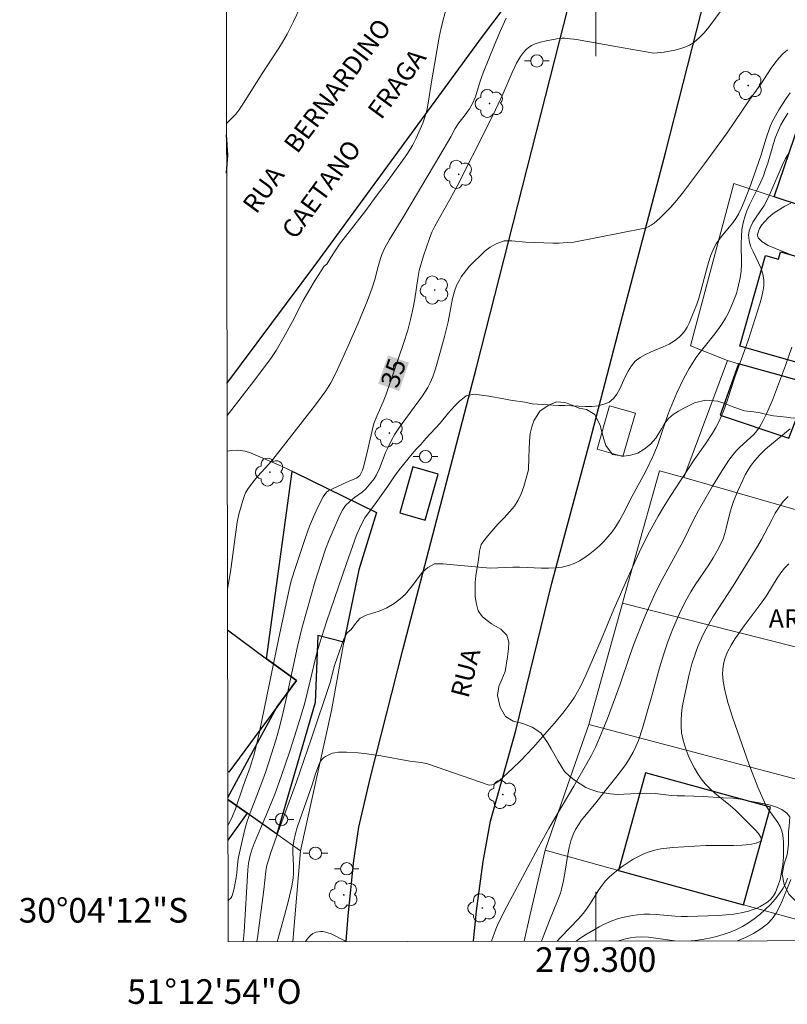
# Model space of a CAD drawing. Units: metres. Extents: x 279253 to 279769, y 1672119 to 1672684.
# Drawn here: x 279253 to 279316, y 1672119 to 1672199 of the extents above; entities that cross this region are included whole.
import ezdxf
from ezdxf.enums import TextEntityAlignment as Align

# ---------------------------------------------------------------- set-up
doc = ezdxf.new("R2010")
doc.units = ezdxf.units.M
doc.header["$MEASUREMENT"] = 0
for name, color, linetype, lineweight in [('Articulacao', 7, 'Continuous', 18), ('Cerca', 8, 'Cerca', 20), ('Edificacoes', 7, 'Continuous', 30), ('Malha_Coordenadas', 7, 'Continuous', 15), ('Muro_Grade', 8, 'Continuous', 20), ('Parada_Onibus', 231, 'Continuous', 18), ('Pavimentacao_Asfaltica_Mfio', 10, 'Continuous', 30), ('Pavimentacao_Nao_Asfaltica_Mfio', 10, 'Continuous', 30), ('Poste', 7, 'Continuous', 9), ('Topon_Curvas_Mestras_Masc', 255, 'Continuous', 9), ('Topon_de_Vias', 7, 'Continuous', 9)]:
    doc.layers.add(name, color=color, linetype=linetype, lineweight=lineweight)
for name, color, linetype, lineweight, true_color in [('Arvores_Isoladas', 7, 'Continuous', 18, 0x00ff33), ('Curvas_Intermediarias', 7, 'Continuous', 9, 0x783c14), ('Curvas_Mestras', 7, 'Continuous', 20, 0x783c14), ('Topon_Curvas_Mestras', 7, 'Continuous', 9, 0x783c14), ('Topon_Vegetacao', 7, 'Continuous', 9, 0x00ff33), ('Vegetacao', 7, 'Orla8', 9, 0x00ff33)]:
    doc.layers.add(name, color=color, linetype=linetype, lineweight=lineweight, true_color=true_color)
doc.styles.add('Arial', font='arial.ttf', dxfattribs={"height": 1.5})
doc.styles.get("Standard").update_dxf_attribs({"font": 'arial.ttf'})
doc.linetypes.add('Cerca', pattern='A,10,0,["X",Standard,S=1,R=0,X=0,Y=-0.5],0.1', length=10.1)
doc.linetypes.add('Orla8', pattern='A,6,-0.5,["V",Standard,S=1,R=0,X=-0.5,Y=-1],-0.5,6,-0.5,["V",Standard,S=1,R=0,X=-0.5,Y=-1],-0.5', length=14)

# ---------------------------------------------------------------- blocks, each defined once
blk = doc.blocks.new('Arvore')
at = {"layer": 'Arvores_Isoladas'}
blk.add_lwpolyline([(-0.718, 0.493, 0.872324), (-0.722, -0.551, 0.862983), (0.284, -0.827, 0.900105), (0.89, 0.029, 0.863155), (0.262, 0.861, 0.882486)], format="xyb", close=True, dxfattribs=at)
blk.add_circle((0, 0), 0.0286, dxfattribs=at)
blk = doc.blocks.new('Poste')
at = {"layer": 'Poste'}
for points in [[(-0.5, 0), (-1, 0)], [(0.5, 0), (1, 0)]]:
    blk.add_lwpolyline(points, dxfattribs=at)
blk.add_lwpolyline([(0, 0.5, 1), (0, -0.5, 1)], format="xyb", close=True, dxfattribs=at)

msp = doc.modelspace()

# ---------------------------------------------------------------- linework, layer by layer
at = {"layer": 'Articulacao', "flags": 128}
msp.add_lwpolyline([(279269.061, 1672678.308), (279751.177, 1672679.204), (279752.195, 1672124.937), (279270.103, 1672124.041), (279269.061, 1672678.308)], close=True, dxfattribs=at)
at = {"layer": 'Cerca', "flags": 128}
for points in [[(279294.176, 1672124.086), (279294.646, 1672126.15), (279295.881, 1672131.477)], [(279295.881, 1672131.477), (279301.85, 1672129.835), (279312.017, 1672127.037), (279319.797, 1672124.897)]]:
    msp.add_lwpolyline(points, dxfattribs=at)
at = {"layer": 'Curvas_Intermediarias', "flags": 128}
for points, elevation in [([(279269.978, 1672190.527), (279270.359, 1672190.904), (279270.733, 1672191.298), (279270.987, 1672191.601), (279271.372, 1672192.173), (279272.87, 1672194.591), (279274.24, 1672196.648), (279274.543, 1672197.142), (279274.909, 1672197.798), (279275.42, 1672198.81), (279275.94, 1672199.909)], 32), ([(279287.88, 1672200.09), (279287.432, 1672198.296), (279287.272, 1672197.543), (279286.9, 1672195.327), (279286.668, 1672194.076), (279286.387, 1672192.186), (279286.259, 1672191.593), (279286.099, 1672191.043), (279285.933, 1672190.565), (279285.403, 1672189.325), (279285.088, 1672188.731), (279284.632, 1672188.003), (279283.093, 1672185.862), (279282.612, 1672185.21), (279282.142, 1672184.609), (279281.296, 1672183.452), (279279.17, 1672180.716), (279278.454, 1672179.629), (279278.133, 1672179.106), (279277.931, 1672178.924), (279277.189, 1672177.807), (279276.661, 1672176.944), (279276.206, 1672176.135), (279275.342, 1672174.45), (279274.646, 1672173.177), (279274.005, 1672172.07), (279273.571, 1672171.423), (279273.161, 1672170.857), (279272.194, 1672169.595), (279270.023, 1672166.803)], 33), ([(279292.723, 1672199.075), (279292.211, 1672197.945), (279291.774, 1672196.929), (279290.837, 1672194.63), (279290.603, 1672193.978), (279290.21, 1672192.701), (279289.982, 1672192.158), (279289.741, 1672191.705), (279289.309, 1672191.117), (279288.87, 1672190.573), (279288.574, 1672190.113), (279288.217, 1672189.435), (279287.31, 1672187.939), (279284.397, 1672183.011), (279283.223, 1672181.113), (279282.85, 1672180.418), (279282.611, 1672179.888), (279282.497, 1672179.569), (279282.307, 1672178.916), (279282.034, 1672177.849), (279281.813, 1672177.173), (279281.445, 1672176.141), (279280.67, 1672174.313), (279279.752, 1672172.213), (279278.865, 1672170.245), (279278.468, 1672169.454), (279278.338, 1672169.228), (279278.048, 1672168.793), (279277.205, 1672167.655), (279273.738, 1672163.221), (279273.42, 1672162.845), (279272.509, 1672161.843), (279272.266, 1672161.557), (279271.749, 1672160.878), (279271.534, 1672160.514), (279271.443, 1672160.313), (279271.297, 1672159.894), (279270.981, 1672158.777), (279270.84, 1672158.133), (279270.294, 1672154.11), (279270.049, 1672152.728)], 34), ([(279315.578, 1672196.505), (279315.212, 1672196.184), (279314.875, 1672195.824), (279314.561, 1672195.433), (279314.264, 1672195.02), (279313.414, 1672193.735), (279312.501, 1672192.438), (279310.671, 1672189.765), (279308.833, 1672187.243), (279307.038, 1672184.865), (279306.582, 1672184.284), (279306.102, 1672183.728), (279305.207, 1672182.826), (279304.746, 1672182.435), (279304.502, 1672182.267), (279304.247, 1672182.125), (279303.979, 1672182.015), (279298.203, 1672180.892)], 36), ([(279315.802, 1672193.024), (279315.475, 1672192.568), (279314.876, 1672191.624), (279314.601, 1672191.155), (279314.375, 1672190.721), (279314.181, 1672190.27), (279313.856, 1672189.332), (279313.416, 1672187.897), (279312.484, 1672185.268), (279312.073, 1672184.201), (279311.846, 1672183.68), (279311.597, 1672183.171), (279311.38, 1672182.805), (279311.131, 1672182.456), (279310.3, 1672181.455), (279310.036, 1672181.115), (279309.798, 1672180.762), (279309.598, 1672180.39), (279309.364, 1672179.823), (279309.166, 1672179.238), (279308.993, 1672178.641), (279308.519, 1672176.825), (279308.341, 1672176.228), (279308.135, 1672175.644), (279307.875, 1672174.971), (279307.585, 1672174.298), (279307.419, 1672173.978), (279307.233, 1672173.676), (279307.023, 1672173.4), (279306.786, 1672173.154), (279306.393, 1672172.857), (279305.954, 1672172.608), (279305.482, 1672172.391), (279304.509, 1672171.987), (279304.038, 1672171.767), (279303.599, 1672171.514), (279303.207, 1672171.21), (279302.891, 1672170.845), (279302.626, 1672170.412), (279302.396, 1672169.938), (279301.962, 1672168.976), (279301.72, 1672168.542), (279301.437, 1672168.173), (279301.093, 1672167.898), (279300.666, 1672167.71), (279300.192, 1672167.597), (279299.682, 1672167.543), (279299.146, 1672167.533), (279297.496, 1672167.602), (279296.968, 1672167.605), (279294.84, 1672167.749)], 37), ([(279291.403, 1672154.385), (279293.257, 1672154.468), (279293.83, 1672154.472), (279295.576, 1672154.398), (279296.152, 1672154.391), (279296.716, 1672154.416), (279297.266, 1672154.486), (279297.794, 1672154.617), (279298.24, 1672154.786), (279298.678, 1672155.004), (279299.105, 1672155.263), (279299.518, 1672155.556), (279299.916, 1672155.876), (279300.295, 1672156.217), (279300.652, 1672156.571), (279300.986, 1672156.93), (279301.327, 1672157.349), (279301.639, 1672157.795), (279301.926, 1672158.263), (279302.197, 1672158.747), (279302.963, 1672160.235), (279304.058, 1672162.276), (279304.636, 1672163.464), (279305.009, 1672164.355), (279305.19, 1672164.849), (279305.866, 1672166.848), (279306.047, 1672167.342), (279306.595, 1672168.644), (279307.168, 1672169.847), (279307.594, 1672170.624), (279307.822, 1672171.002), (279308.143, 1672171.479), (279308.488, 1672171.942), (279309.58, 1672173.296), (279309.931, 1672173.753), (279310.26, 1672174.223), (279310.558, 1672174.709), (279310.762, 1672175.092), (279311.127, 1672175.891), (279311.428, 1672176.72), (279311.552, 1672177.142), (279311.746, 1672177.991), (279311.819, 1672178.541), (279311.848, 1672179.099), (279311.83, 1672180.795), (279311.84, 1672181.356), (279311.883, 1672181.91), (279311.975, 1672182.453), (279312.112, 1672182.946), (279312.29, 1672183.43), (279312.498, 1672183.906), (279313.199, 1672185.318), (279313.423, 1672185.793), (279313.625, 1672186.274), (279313.809, 1672186.79), (279313.974, 1672187.317), (279314.442, 1672188.908), (279314.616, 1672189.426), (279314.815, 1672189.931), (279315.047, 1672190.417), (279315.22, 1672190.731), (279315.623, 1672191.353)], 38), ([(279315.735, 1672188.204), (279315.425, 1672187.673), (279315.146, 1672187.116), (279314.145, 1672184.787), (279313.875, 1672184.22), (279313.678, 1672183.873), (279312.982, 1672182.844), (279312.769, 1672182.501), (279312.593, 1672182.155), (279312.471, 1672181.805), (279312.418, 1672181.448), (279312.459, 1672181.008), (279312.589, 1672180.563), (279312.782, 1672180.114), (279313.237, 1672179.208), (279313.441, 1672178.752), (279313.592, 1672178.295), (279313.66, 1672177.838), (279313.649, 1672177.35), (279313.585, 1672176.859), (279313.479, 1672176.365), (279313.343, 1672175.87), (279312.381, 1672172.9), (279311.306, 1672169.92), (279310.705, 1672168.073), (279310.383, 1672167.16), (279310.201, 1672166.714), (279309.997, 1672166.278), (279309.752, 1672165.818), (279309.486, 1672165.368), (279308.91, 1672164.489), (279308.01, 1672163.19), (279306.048, 1672160.221), (279305.514, 1672159.364), (279305.072, 1672158.617), (279304.234, 1672157.096), (279303.559, 1672155.733), (279302.741, 1672153.949), (279301.475, 1672151.057), (279300.438, 1672148.563), (279299.2, 1672145.708), (279298.764, 1672144.794), (279298.525, 1672144.35), (279298.266, 1672143.919), (279297.968, 1672143.472), (279297.318, 1672142.608), (279296.622, 1672141.774), (279294.906, 1672139.834), (279293.916, 1672138.783), (279293.231, 1672138.111), (279292.149, 1672137.113), (279291.953, 1672136.97), (279291.752, 1672136.859), (279291.547, 1672136.791), (279291.339, 1672136.776), (279287.117, 1672138.22)], 39), ([(279270.097, 1672127.381), (279270.201, 1672127.468), (279270.326, 1672127.594), (279270.41, 1672127.722), (279270.464, 1672127.872), (279270.563, 1672128.268), (279270.762, 1672129.247), (279270.826, 1672129.671), (279270.906, 1672130.564), (279270.966, 1672130.921), (279271.269, 1672132.349), (279271.498, 1672133.28), (279271.662, 1672133.849), (279271.894, 1672134.519), (279272.849, 1672136.971), (279273.146, 1672137.79), (279273.62, 1672139.231), (279274.008, 1672140.513), (279274.277, 1672141.489), (279274.549, 1672142.589), (279274.872, 1672144.004), (279275.751, 1672148.035), (279276.138, 1672149.598), (279276.825, 1672152.093), (279277.188, 1672153.351), (279277.663, 1672154.858), (279278.036, 1672155.928), (279278.326, 1672156.692), (279278.722, 1672157.657), (279279.23, 1672158.76), (279279.449, 1672159.165), (279279.666, 1672159.481), (279279.998, 1672159.818), (279280.386, 1672160.141), (279281.007, 1672160.576), (279281.3, 1672160.845), (279281.722, 1672161.318), (279281.972, 1672161.657), (279282.165, 1672161.983), (279282.41, 1672162.501), (279282.564, 1672162.858), (279282.918, 1672163.787), (279283.137, 1672164.274), (279283.376, 1672164.75), (279283.67, 1672165.272), (279283.987, 1672165.781), (279284.252, 1672166.165), (279285.925, 1672168.399), (279286.348, 1672169.078), (279286.547, 1672169.456), (279286.751, 1672169.956), (279286.958, 1672170.582), (279287.382, 1672172.024), (279287.701, 1672173.209), (279287.99, 1672174.404), (279288.361, 1672176.31), (279288.454, 1672176.68), (279288.57, 1672177.055), (279288.709, 1672177.423), (279288.91, 1672177.79), (279289.061, 1672178.076), (279289.699, 1672178.921), (279291.001, 1672180.174), (279291.404, 1672180.478), (279291.894, 1672180.756), (279292.54, 1672180.989), (279293.187, 1672180.991), (279294.281, 1672180.877), (279296.513, 1672180.811), (279297.035, 1672180.812), (279297.675, 1672180.846), (279298.203, 1672180.892)], 36), ([(279271.341, 1672124.044), (279271.408, 1672124.851), (279271.706, 1672129.89), (279271.763, 1672130.418), (279271.894, 1672131.053), (279272.062, 1672131.585), (279272.233, 1672132.022), (279273.429, 1672134.839), (279273.909, 1672136.045), (279274.429, 1672137.473), (279275.145, 1672139.605), (279275.809, 1672141.674), (279276.31, 1672143.347), (279276.784, 1672145.233), (279277.292, 1672147.41), (279277.534, 1672148.256), (279278.108, 1672150.026), (279279.722, 1672154.779), (279280.542, 1672157.085), (279280.925, 1672157.912), (279281.227, 1672158.482), (279282.159, 1672159.737), (279283.105, 1672161.073), (279283.639, 1672161.866), (279284.015, 1672162.375), (279285.073, 1672163.691), (279285.395, 1672164.06), (279285.78, 1672164.457), (279286.196, 1672164.946), (279287.336, 1672166.173), (279288.036, 1672167.019), (279288.519, 1672167.561), (279288.897, 1672167.942), (279289.462, 1672168.388), (279290.102, 1672168.524), (279291.302, 1672168.366), (279292.521, 1672168.162), (279293.062, 1672168.054), (279294.225, 1672167.883), (279294.84, 1672167.749)], 37), ([(279295.587, 1672124.089), (279296.236, 1672125.78), (279296.888, 1672127.361), (279297.121, 1672128.002), (279297.219, 1672128.328), (279297.352, 1672128.879), (279297.456, 1672129.442), (279297.72, 1672131.143), (279297.832, 1672131.698), (279297.976, 1672132.24), (279298.163, 1672132.763), (279298.357, 1672133.163), (279298.588, 1672133.545), (279298.85, 1672133.915), (279300.016, 1672135.339), (279300.644, 1672136.164), (279301.741, 1672137.53), (279302.438, 1672138.458), (279302.754, 1672138.938), (279303.04, 1672139.435), (279303.268, 1672139.908), (279303.468, 1672140.396), (279303.805, 1672141.404), (279304.565, 1672144.024), (279305.185, 1672146.298), (279305.519, 1672147.426), (279305.888, 1672148.485), (279306.274, 1672149.482), (279306.693, 1672150.467), (279306.916, 1672150.952), (279307.395, 1672151.906), (279307.719, 1672152.477), (279308.07, 1672153.035), (279309.181, 1672154.679), (279309.538, 1672155.232), (279309.873, 1672155.796), (279310.175, 1672156.375), (279310.349, 1672156.785), (279310.49, 1672157.209), (279310.608, 1672157.644), (279310.924, 1672158.965), (279311.05, 1672159.398), (279311.201, 1672159.819), (279311.557, 1672160.691), (279311.943, 1672161.557), (279312.156, 1672161.978), (279312.387, 1672162.385), (279312.639, 1672162.775), (279312.917, 1672163.144), (279313.341, 1672163.617), (279313.805, 1672164.06), (279314.295, 1672164.482), (279315.81, 1672165.715)], 41), ([(279296.85, 1672124.091), (279297.122, 1672124.401), (279298.625, 1672125.935), (279298.97, 1672126.338), (279299.245, 1672126.705), (279299.504, 1672127.089), (279300.253, 1672128.261), (279300.518, 1672128.634), (279300.803, 1672128.986), (279301.116, 1672129.309), (279301.469, 1672129.624), (279301.84, 1672129.928), (279302.229, 1672130.219), (279302.631, 1672130.492), (279303.046, 1672130.744), (279303.471, 1672130.973), (279303.903, 1672131.174), (279304.34, 1672131.345), (279304.805, 1672131.484), (279305.284, 1672131.584), (279305.774, 1672131.654), (279306.273, 1672131.701), (279308.959, 1672131.871), (279311.2, 1672131.876), (279311.903, 1672131.893), (279312.528, 1672131.944), (279313.041, 1672132.045), (279313.409, 1672132.212), (279313.477, 1672132.36), (279313.403, 1672132.576), (279313.22, 1672132.843), (279312.957, 1672133.143), (279311.354, 1672134.723), (279310.943, 1672135.082), (279309.673, 1672136.123), (279309.274, 1672136.486), (279308.903, 1672136.87), (279308.573, 1672137.282), (279308.291, 1672137.699), (279308.026, 1672138.138), (279307.78, 1672138.595), (279307.558, 1672139.067), (279307.363, 1672139.549), (279307.2, 1672140.037), (279307.071, 1672140.528), (279306.981, 1672141.016), (279306.934, 1672141.522), (279306.931, 1672142.037), (279306.966, 1672142.559), (279307.031, 1672143.085), (279307.118, 1672143.611), (279307.554, 1672145.653), (279307.812, 1672146.62), (279308.122, 1672147.574), (279308.298, 1672148.042), (279308.695, 1672148.954), (279308.96, 1672149.473), (279309.554, 1672150.483), (279311.166, 1672152.949), (279313.185, 1672156.215), (279313.48, 1672156.727), (279314.305, 1672158.334), (279314.593, 1672158.855), (279314.903, 1672159.348), (279315.245, 1672159.803), (279315.629, 1672160.207)], 42), ([(279272.453, 1672124.046), (279272.535, 1672124.542), (279273.002, 1672128.271), (279273.175, 1672129.767), (279273.268, 1672130.261), (279273.381, 1672130.671), (279273.585, 1672131.295), (279274.182, 1672132.982), (279275.671, 1672137.048), (279276.859, 1672140.494), (279278.402, 1672145.119), (279278.765, 1672146.496), (279278.967, 1672147.124), (279279.503, 1672148.565), (279279.664, 1672148.938), (279279.778, 1672149.15), (279280.117, 1672149.412), (279280.463, 1672149.903), (279280.854, 1672150.322), (279281.338, 1672150.568), (279282.394, 1672150.905), (279283.002, 1672151.164), (279283.617, 1672151.533), (279284.082, 1672151.876), (279284.534, 1672152.282), (279285.191, 1672153.096), (279285.55, 1672153.599), (279285.922, 1672154.064), (279286.343, 1672154.464), (279286.896, 1672154.755), (279287.586, 1672154.737), (279288.133, 1672154.7), (279291.403, 1672154.385)], 38), ([(279298.398, 1672124.094), (279298.811, 1672124.378), (279299.3, 1672124.684), (279300.265, 1672125.244), (279300.623, 1672125.435), (279300.997, 1672125.606), (279301.382, 1672125.759), (279301.777, 1672125.893), (279302.179, 1672126.008), (279302.989, 1672126.179), (279303.393, 1672126.236), (279303.894, 1672126.273), (279304.4, 1672126.274), (279304.909, 1672126.248), (279306.445, 1672126.119), (279306.957, 1672126.093), (279307.466, 1672126.093), (279309.972, 1672126.173), (279310.596, 1672126.221), (279311.21, 1672126.291), (279311.814, 1672126.392), (279312.403, 1672126.529), (279312.722, 1672126.628), (279313.051, 1672126.755), (279313.376, 1672126.908), (279313.689, 1672127.087), (279313.979, 1672127.29), (279314.235, 1672127.516), (279314.447, 1672127.764), (279314.605, 1672128.033), (279314.809, 1672128.55), (279314.976, 1672129.109), (279315.105, 1672129.698), (279315.197, 1672130.306), (279315.253, 1672130.923), (279315.273, 1672131.535), (279315.257, 1672132.134), (279315.206, 1672132.707), (279315.125, 1672133.06), (279314.98, 1672133.399), (279314.788, 1672133.728), (279314.097, 1672134.7), (279313.883, 1672135.031), (279313.705, 1672135.373), (279313.177, 1672136.617), (279312.448, 1672138.513), (279311.15, 1672142.214), (279310.763, 1672143.414), (279310.597, 1672144.016), (279310.457, 1672144.62), (279310.349, 1672145.225), (279310.318, 1672145.52), (279310.31, 1672145.823), (279310.323, 1672146.129), (279310.359, 1672146.436), (279310.417, 1672146.74), (279310.496, 1672147.036), (279310.596, 1672147.322), (279310.717, 1672147.592), (279311.013, 1672148.141), (279311.342, 1672148.677), (279312.072, 1672149.721), (279313.614, 1672151.769), (279313.904, 1672152.2), (279314.739, 1672153.572), (279315.032, 1672154.006), (279315.346, 1672154.403), (279315.689, 1672154.75)], 43), ([(279287.117, 1672138.22), (279286.249, 1672138.517), (279285.796, 1672138.599), (279284.881, 1672138.725), (279282.539, 1672139.141), (279281.384, 1672139.322), (279280.695, 1672139.395), (279279.726, 1672139.455), (279279.405, 1672139.46), (279279.088, 1672139.445), (279278.778, 1672139.405), (279278.586, 1672139.359), (279278.394, 1672139.291), (279278.029, 1672139.101), (279277.866, 1672138.983), (279277.724, 1672138.853), (279277.616, 1672138.717), (279277.529, 1672138.559), (279277.394, 1672138.209), (279277.211, 1672137.677), (279276.945, 1672136.782), (279276.126, 1672134.499), (279275.734, 1672133.32), (279275.592, 1672132.848), (279275.454, 1672132.243), (279275.381, 1672131.685), (279275.367, 1672131.291), (279275.432, 1672130.252), (279275.435, 1672129.568), (279275.409, 1672129.229), (279275.286, 1672128.555), (279275.007, 1672127.39), (279274.683, 1672126.171), (279274.101, 1672124.049)], 39), ([(279307.731, 1672124.111), (279308.085, 1672124.151), (279308.658, 1672124.234), (279309.233, 1672124.339), (279309.804, 1672124.468), (279310.365, 1672124.625), (279310.911, 1672124.811), (279311.436, 1672125.029), (279311.935, 1672125.281), (279312.414, 1672125.571), (279312.886, 1672125.9), (279313.344, 1672126.262), (279313.783, 1672126.652), (279314.198, 1672127.067), (279314.583, 1672127.502), (279314.934, 1672127.951), (279315.243, 1672128.411), (279315.44, 1672128.801), (279315.578, 1672129.223)], 44), ([(279301.805, 1672124.1), (279302.028, 1672124.176), (279302.427, 1672124.286), (279302.827, 1672124.37), (279303.224, 1672124.426), (279303.751, 1672124.45), (279304.285, 1672124.418), (279306.412, 1672124.109)], 44)]:
    msp.add_lwpolyline(points, dxfattribs=dict(at, elevation=elevation))
at = {"layer": 'Curvas_Mestras', "flags": 128}
for points, elevation in [([(279310.278, 1672199.827), (279309.191, 1672198.357), (279308.813, 1672197.895), (279308.408, 1672197.475), (279307.965, 1672197.114), (279307.618, 1672196.902), (279307.24, 1672196.729), (279306.837, 1672196.589), (279306.418, 1672196.479), (279305.99, 1672196.393), (279305.557, 1672196.329), (279304.711, 1672196.244), (279302.233, 1672196.676)], 35), ([(279270.086, 1672133.456), (279270.465, 1672134.253), (279270.701, 1672134.836), (279271.339, 1672136.683), (279271.899, 1672138.219), (279272.204, 1672139.191), (279272.421, 1672140.046), (279272.655, 1672141.099), (279274.199, 1672148.609), (279275.062, 1672152.668), (279275.244, 1672153.355), (279275.613, 1672154.531), (279276.377, 1672156.819), (279276.733, 1672157.801), (279277.043, 1672158.566), (279277.38, 1672159.305), (279277.845, 1672160.184), (279278.108, 1672160.564), (279278.289, 1672160.695), (279278.652, 1672160.88), (279279.827, 1672161.424), (279280.537, 1672161.712), (279280.689, 1672161.808), (279280.81, 1672161.928), (279280.935, 1672162.132), (279281.032, 1672162.362), (279281.108, 1672162.609), (279281.413, 1672163.821), (279281.812, 1672165.593), (279281.961, 1672166.146), (279282.19, 1672166.753), (279282.706, 1672167.909), (279282.919, 1672168.447), (279284.366, 1672172.642), (279284.716, 1672173.731), (279284.949, 1672174.606), (279285.181, 1672175.672), (279285.285, 1672176.271), (279285.521, 1672177.931), (279285.646, 1672178.579), (279285.984, 1672179.786), (279286.473, 1672181.189), (279286.683, 1672181.705), (279286.913, 1672182.175), (279288.126, 1672184.341), (279288.723, 1672185.446), (279291.206, 1672190.306), (279291.851, 1672191.628), (279292.472, 1672192.956), (279292.727, 1672193.525), (279293.194, 1672194.669), (279293.406, 1672195.128), (279293.565, 1672195.424), (279293.886, 1672195.965), (279294.128, 1672196.305), (279294.377, 1672196.569), (279294.502, 1672196.672), (279294.774, 1672196.851), (279295.064, 1672196.991), (279295.507, 1672197.14), (279295.968, 1672197.25), (279296.844, 1672197.406), (279297.26, 1672197.452), (279297.467, 1672197.457), (279297.673, 1672197.444), (279298.434, 1672197.344), (279299.954, 1672197.091), (279302.233, 1672196.676)], 35), ([(279315.885, 1672179.854), (279314.606, 1672180.357), (279314.017, 1672180.615), (279313.534, 1672180.901), (279313.21, 1672181.237), (279313.15, 1672181.451), (279313.192, 1672181.707), (279313.316, 1672181.989), (279313.503, 1672182.284), (279313.735, 1672182.574), (279313.992, 1672182.847), (279314.255, 1672183.086), (279314.506, 1672183.277), (279314.923, 1672183.548), (279315.372, 1672183.811), (279315.846, 1672184.058)], 40), ([(279291.532, 1672124.081), (279291.867, 1672125.077), (279292.063, 1672125.531), (279292.772, 1672126.918), (279295.347, 1672131.735), (279296.175, 1672133.241), (279296.747, 1672134.231), (279298.211, 1672136.687), (279299.282, 1672138.53), (279299.657, 1672139.213), (279300, 1672139.91), (279300.249, 1672140.474), (279300.949, 1672142.187), (279301.987, 1672144.96), (279302.769, 1672147.297), (279303.103, 1672148.223), (279303.94, 1672150.347), (279304.386, 1672151.397), (279304.86, 1672152.434), (279305.392, 1672153.488), (279307.093, 1672156.597), (279307.974, 1672158.38), (279308.339, 1672159.086), (279309.481, 1672161.055), (279310.136, 1672162.124), (279310.828, 1672163.165), (279311.192, 1672163.67), (279311.434, 1672163.962), (279311.703, 1672164.234), (279312.567, 1672165.005), (279312.84, 1672165.271), (279313.089, 1672165.553), (279313.303, 1672165.86), (279313.602, 1672166.386), (279313.875, 1672166.93), (279314.365, 1672168.057), (279315.419, 1672170.859), (279315.94, 1672172.347)], 40), ([(279311.515, 1672124.118), (279312.171, 1672124.396), (279312.819, 1672124.72), (279313.422, 1672125.088), (279313.969, 1672125.508), (279314.349, 1672125.906), (279314.67, 1672126.366), (279314.945, 1672126.875), (279315.188, 1672127.418), (279315.863, 1672129.105)], 45), ([(279279.715, 1672124.059), (279278.485, 1672124.674), (279278.215, 1672124.778), (279277.942, 1672124.855), (279277.784, 1672124.879), (279277.617, 1672124.883), (279277.282, 1672124.835), (279277.127, 1672124.782), (279276.989, 1672124.71), (279276.824, 1672124.583), (279276.673, 1672124.43), (279276.531, 1672124.257), (279276.393, 1672124.053)], 40)]:
    msp.add_lwpolyline(points, dxfattribs=dict(at, elevation=elevation))
at = {"layer": 'Edificacoes', "flags": 128}
for points in [[(279323.689, 1672189.402), (279321.26, 1672182.337), (279314.493, 1672184.567), (279316.966, 1672191.812)], [(279318.788, 1672170.41), (279316.178, 1672171.154), (279311.705, 1672172.429), (279313.805, 1672179.797), (279314.845, 1672179.501), (279315.017, 1672180.104), (279321.06, 1672178.383)], [(279317.396, 1672169.382), (279315.801, 1672169.83), (279311.603, 1672171.01), (279310.105, 1672166.818), (279315.682, 1672164.969)], [(279286.136, 1672158.31), (279287.199, 1672162.029), (279285.124, 1672162.621), (279284.059, 1672158.903)], [(279301.85, 1672129.835), (279312.017, 1672127.037), (279314.202, 1672134.978), (279304.035, 1672137.775)]]:
    msp.add_lwpolyline(points, close=True, dxfattribs=at)
for points in [[(279270.081, 1672135.756), (279274.062, 1672143.096), (279275.657, 1672145.26), (279273.242, 1672147.041), (279275.321, 1672162.265)], [(279275.321, 1672162.265), (279275.471, 1672162.191), (279282.181, 1672158.918), (279280.736, 1672154.264), (279279.519, 1672148.372), (279277.393, 1672148.921), (279277.188, 1672143.494), (279274.082, 1672132.774), (279271.647, 1672134.495), (279270.082, 1672135.602)], [(279270.056, 1672149.391), (279273.242, 1672147.041), (279275.657, 1672145.26), (279274.062, 1672143.096), (279270.181, 1672137.834), (279270.077, 1672137.91)], [(279270.082, 1672135.602), (279271.647, 1672134.495), (279270.095, 1672132.3), (279270.088, 1672132.305)]]:
    msp.add_lwpolyline(points, dxfattribs=at)
at = {"layer": 'Malha_Coordenadas', "flags": 128}
for points in [[(279270.103, 1672124.041), (279269.061, 1672678.308)], [(279300, 1672204), (279300, 1672196)], [(279300, 1672124.097), (279300, 1672128.097)]]:
    msp.add_lwpolyline(points, dxfattribs=at)
at = {"layer": 'Malha_Coordenadas', "linetype": 'Continuous', "flags": 128}
msp.add_lwpolyline([(279752.195, 1672124.937), (279270.103, 1672124.041)], dxfattribs=at)
at = {"layer": 'Muro_Grade', "flags": 128}
for points in [[(279299.425, 1672141.698), (279302.173, 1672151.544), (279303.211, 1672155.266), (279305.174, 1672162.302), (279307.164, 1672161.77), (279310.7, 1672171.264), (279307.706, 1672172.449), (279311.214, 1672185.648)], [(279342.333, 1672175.918), (279337.069, 1672177.439), (279331.566, 1672179.029), (279329.374, 1672179.663), (279328.663, 1672179.897), (279321.26, 1672182.337), (279314.493, 1672184.567), (279311.214, 1672185.648)], [(279371.608, 1672153.739), (279370.318, 1672154.12), (279368.417, 1672154.681), (279363.857, 1672156.026), (279357.415, 1672157.926), (279355.766, 1672158.412), (279351.986, 1672159.527), (279350.507, 1672159.963), (279348.757, 1672160.48), (279347.59, 1672160.824), (279345.066, 1672161.568), (279344.246, 1672161.81), (279342.412, 1672162.351), (279342.188, 1672162.414), (279337.797, 1672163.648), (279335.212, 1672164.374), (279331.143, 1672165.518), (279327.901, 1672166.429), (279324.817, 1672167.296), (279318.414, 1672169.096), (279317.396, 1672169.382), (279315.801, 1672169.83), (279311.603, 1672171.01), (279310.7, 1672171.264)], [(279275.991, 1672131.424), (279278.515, 1672142.825), (279279.519, 1672148.372), (279280.736, 1672154.264), (279282.181, 1672158.918), (279275.471, 1672162.191), (279274.455, 1672162.687), (279271.932, 1672163.771), (279271.497, 1672163.906), (279270.895, 1672163.976), (279270.417, 1672163.95), (279270.028, 1672163.903)], [(279368.606, 1672143.981), (279341.161, 1672151.927), (279331.116, 1672154.835), (279323.732, 1672156.973), (279322.604, 1672157.299), (279317.036, 1672158.912), (279307.164, 1672161.77)], [(279365.972, 1672135.417), (279362.453, 1672136.307), (279358.601, 1672137.28), (279351.563, 1672139.059), (279302.173, 1672151.544)], [(279295.881, 1672131.477), (279297.947, 1672137.436), (279299.425, 1672141.698)], [(279325.442, 1672134.841), (279299.425, 1672141.698)], [(279275.991, 1672131.424), (279274.082, 1672132.774), (279271.647, 1672134.495), (279270.082, 1672135.602)], [(279275.991, 1672131.424), (279275.368, 1672124.051)]]:
    msp.add_lwpolyline(points, dxfattribs=at)
at = {"layer": 'Parada_Onibus', "flags": 128}
msp.add_lwpolyline([(279300.105, 1672164.066), (279301.111, 1672167.6), (279303.216, 1672167.001), (279302.209, 1672163.468)], close=True, dxfattribs=at)
at = {"layer": 'Pavimentacao_Asfaltica_Mfio', "flags": 128}
for points in [[(279270.018, 1672169.408), (279277.318, 1672179.199), (279282.787, 1672186.685), (279290.795, 1672197.595), (279295.909, 1672204.386), (279296.126, 1672204.63), (279296.522, 1672204.931), (279296.928, 1672205.108), (279297.238, 1672205.153), (279297.452, 1672205.111), (279297.802, 1672204.91), (279298.265, 1672204.447), (279298.514, 1672203.968)], [(279269.986, 1672186.48), (279269.992, 1672186.512), (279270.082, 1672187.964), (279269.98, 1672189.596)]]:
    msp.add_lwpolyline(points, dxfattribs=at)
at = {"layer": 'Pavimentacao_Nao_Asfaltica_Mfio', "flags": 128}
for points in [[(279290.046, 1672124.078), (279290.302, 1672126.549), (279290.858, 1672130.569), (279291.45, 1672133.836), (279293.51, 1672141.203), (279296.437, 1672153.171), (279299.513, 1672164.672), (279302.162, 1672174.88), (279305.655, 1672188.14), (279309.965, 1672205.076), (279316.416, 1672230.458), (279320.949, 1672247.368)], [(279279.702, 1672124.059), (279279.858, 1672126.153), (279280.326, 1672130.643), (279280.742, 1672133.355), (279281.668, 1672137.315), (279284.324, 1672147.753), (279290.313, 1672170.71), (279298.161, 1672201.571), (279298.574, 1672203.433), (279298.514, 1672203.968)]]:
    msp.add_lwpolyline(points, dxfattribs=at)
at = {"layer": 'Topon_Curvas_Mestras_Masc'}
msp.add_solid([(279284.018, 1672168.792, 35), (279284.811, 1672171.095, 35), (279282.31, 1672169.381, 35), (279283.104, 1672171.683, 35)], dxfattribs=at)
msp.add_solid([(279284.018, 1672168.792, 35), (279284.811, 1672171.095, 35), (279282.31, 1672169.381, 35), (279283.104, 1672171.683, 35)], dxfattribs=at)
at = {"layer": 'Vegetacao', "flags": 128}
msp.add_lwpolyline([(279292.833, 1672147.193), (279292.9, 1672147.845), (279292.936, 1672148.389), (279292.764, 1672148.962), (279292.294, 1672149.433), (279291.513, 1672149.884), (279290.794, 1672150.436), (279290.448, 1672150.932), (279290.304, 1672151.47), (279290.206, 1672152.068), (279290.186, 1672152.644), (279290.207, 1672153.224), (279290.262, 1672153.775), (279290.326, 1672154.278), (279290.454, 1672155.064), (279290.549, 1672155.77), (279290.675, 1672156.318), (279291.056, 1672156.834), (279291.537, 1672157.402), (279292.045, 1672157.96), (279292.541, 1672158.48), (279292.996, 1672158.966), (279293.396, 1672159.432), (279293.693, 1672159.914), (279293.928, 1672160.433), (279294.144, 1672161.035), (279294.345, 1672161.697), (279294.524, 1672162.375), (279294.546, 1672163.395), (279294.573, 1672164.05), (279294.615, 1672164.715), (279294.672, 1672165.332), (279294.805, 1672165.874), (279294.965, 1672166.355), (279295.454, 1672167.16), (279296.202, 1672167.678), (279296.826, 1672167.917), (279297.481, 1672167.845), (279298.088, 1672167.647), (279298.644, 1672167.398), (279299.238, 1672167.301), (279299.91, 1672166.872), (279300.353, 1672165.981), (279300.497, 1672165.468), (279300.666, 1672164.892), (279300.823, 1672164.354), (279301.362, 1672163.643), (279302.272, 1672163.49), (279302.825, 1672163.574), (279303.415, 1672163.746), (279303.933, 1672164.067), (279304.442, 1672164.479), (279304.872, 1672164.958), (279305.334, 1672165.722), (279305.584, 1672166.156), (279305.903, 1672166.559), (279306.285, 1672166.886), (279306.716, 1672167.15), (279307.154, 1672167.394), (279308.013, 1672167.842), (279308.926, 1672168.053), (279309.917, 1672167.976), (279310.399, 1672167.803), (279311.232, 1672167.489), (279312.087, 1672167.177), (279312.846, 1672167.09), (279313.365, 1672167.006), (279313.893, 1672166.874), (279314.459, 1672166.767), (279314.999, 1672166.711), (279315.5, 1672166.678), (279316.041, 1672166.584), (279316.848, 1672166.605), (279317.392, 1672166.736), (279317.875, 1672167.098), (279318.372, 1672167.504), (279318.998, 1672167.828), (279319.585, 1672168.06), (279320.328, 1672168.033), (279321.102, 1672167.899), (279321.782, 1672167.676), (279322.451, 1672167.351), (279322.977, 1672167.032), (279323.639, 1672166.796), (279324.171, 1672166.535), (279324.656, 1672166.219), (279325.089, 1672165.837), (279325.554, 1672164.987), (279325.543, 1672164.056), (279325.278, 1672163.175), (279324.78, 1672162.405), (279324.517, 1672161.977), (279324.232, 1672161.533), (279323.77, 1672161.137), (279323.233, 1672160.79), (279322.677, 1672160.514), (279322.2, 1672160.203), (279321.809, 1672159.841), (279321.502, 1672159.464), (279321.286, 1672159.09), (279321.101, 1672158.462), (279321.167, 1672157.788), (279321.315, 1672157.089), (279321.391, 1672156.595), (279321.414, 1672156.048), (279321.48, 1672155.519), (279321.656, 1672154.659), (279321.938, 1672153.779), (279322.449, 1672152.919), (279323.078, 1672152.186), (279323.757, 1672151.592), (279324.19, 1672151.058), (279324.458, 1672150.616), (279324.972, 1672149.829), (279325.53, 1672149.225), (279325.913, 1672148.894), (279326.594, 1672148.423), (279327.489, 1672148.223), (279328.098, 1672148.11), (279328.639, 1672148.149), (279329.514, 1672148.316), (279330.307, 1672148.371), (279330.835, 1672148.379), (279331.754, 1672148.647), (279332.691, 1672148.845), (279333.689, 1672148.863), (279334.643, 1672148.786), (279335.146, 1672148.704), (279335.935, 1672148.586), (279336.55, 1672148.796), (279336.816, 1672149.297), (279336.721, 1672150.164), (279336.639, 1672150.639), (279336.56, 1672151.116), (279336.581, 1672151.873), (279336.915, 1672152.444), (279337.371, 1672152.815), (279337.936, 1672152.785), (279338.555, 1672152.536), (279339.096, 1672152.22), (279339.504, 1672151.889), (279340.016, 1672151.975), (279340.746, 1672152.119), (279341.569, 1672152.207), (279342.361, 1672152.205), (279343.055, 1672152.014), (279343.574, 1672151.587), (279343.874, 1672151.043), (279344.006, 1672150.404), (279344.06, 1672149.616), (279343.632, 1672149.235), (279343.022, 1672148.636), (279342.315, 1672148.115), (279341.949, 1672147.829), (279341.651, 1672147.525), (279341.342, 1672146.967), (279341.526, 1672146.445), (279341.955, 1672146.111), (279342.531, 1672145.925), (279343.289, 1672145.787), (279344.121, 1672145.84), (279344.938, 1672146.028), (279345.73, 1672146.293), (279346.559, 1672146.234), (279347.032, 1672145.837), (279347.17, 1672145.235), (279347.333, 1672144.577), (279347.604, 1672144.277), (279348.077, 1672144.303), (279348.539, 1672144.561), (279348.902, 1672144.97), (279349.062, 1672145.527), (279349.163, 1672146.063), (279349.46, 1672146.494), (279350.041, 1672146.808), (279350.727, 1672146.971), (279351.426, 1672146.906), (279351.949, 1672146.604), (279352.341, 1672146.174), (279352.734, 1672145.63), (279353.098, 1672145.045), (279353.352, 1672144.334), (279353.288, 1672143.64), (279352.804, 1672143.202), (279352.028, 1672143.03), (279351.248, 1672142.955), (279350.696, 1672142.859), (279350.43, 1672142.295), (279350.428, 1672141.735), (279350.149, 1672141.196), (279349.654, 1672140.632), (279349.139, 1672140.073), (279348.472, 1672139.872), (279348.16, 1672140.29), (279347.774, 1672140.681), (279347.118, 1672140.968), (279346.375, 1672141.128), (279345.605, 1672140.797), (279345.023, 1672140.201), (279344.645, 1672139.611), (279344.373, 1672138.939), (279344.425, 1672138.04), (279344.401, 1672137.547), (279344.352, 1672137.002), (279344.223, 1672136.457), (279343.945, 1672135.975), (279343.548, 1672135.55), (279343.064, 1672135.163), (279342.537, 1672134.865), (279342.003, 1672134.648), (279341.512, 1672134.463), (279340.835, 1672134.278), (279340.329, 1672134.097), (279339.78, 1672133.858), (279339.237, 1672133.575), (279338.722, 1672133.251), (279338.275, 1672132.915), (279337.696, 1672132.271), (279337.666, 1672131.67), (279338.114, 1672131.291), (279338.674, 1672130.975), (279339.197, 1672130.407), (279339.628, 1672129.654), (279339.819, 1672129.107), (279339.876, 1672128.601), (279339.722, 1672127.695), (279339.158, 1672126.985), (279338.687, 1672126.781), (279338.149, 1672126.682), (279337.578, 1672126.655), (279337.037, 1672126.673), (279336.521, 1672126.716), (279335.741, 1672126.819), (279335.164, 1672126.856), (279334.303, 1672126.838), (279333.595, 1672126.9), (279333.175, 1672127.092), (279332.844, 1672127.604), (279332.427, 1672128.122), (279331.917, 1672128.242), (279331.24, 1672128.044), (279330.433, 1672127.802), (279330.005, 1672127.668), (279329.576, 1672127.547), (279328.657, 1672127.557), (279327.814, 1672127.824), (279327.126, 1672128.364), (279326.584, 1672129.06), (279326.203, 1672129.894), (279326.068, 1672130.701), (279326.203, 1672131.297), (279326.454, 1672131.839), (279326.655, 1672132.235), (279327.405, 1672132.762), (279328.352, 1672132.957), (279329.362, 1672132.95), (279330.378, 1672132.987), (279330.906, 1672132.988), (279331.753, 1672133.341), (279332.209, 1672133.871), (279332.09, 1672134.219), (279331.76, 1672134.604), (279331.386, 1672134.958), (279331.022, 1672135.346), (279330.545, 1672136.178), (279330.313, 1672137.019), (279330.368, 1672137.602), (279330.199, 1672138.115), (279330.086, 1672138.646), (279330.035, 1672139.216), (279330.065, 1672139.767), (279330.107, 1672140.343), (279330.14, 1672140.903), (279330.073, 1672141.4), (279329.628, 1672141.947), (279329.1, 1672141.996), (279328.793, 1672141.511), (279328.683, 1672140.789), (279328.682, 1672139.913), (279328.671, 1672139.096), (279328.564, 1672138.497), (279328.363, 1672137.88), (279328.113, 1672137.344), (279327.763, 1672136.91), (279327.353, 1672136.567), (279326.463, 1672136.176), (279325.593, 1672136.098), (279324.85, 1672136.213), (279324.117, 1672136.3), (279323.549, 1672136.163), (279322.971, 1672135.921), (279322.525, 1672135.578), (279322.193, 1672135.176), (279322.026, 1672134.707), (279321.951, 1672133.842), (279322.045, 1672133.342), (279322.04, 1672132.855), (279322.041, 1672132.234), (279321.918, 1672131.639), (279321.805, 1672131.041), (279321.579, 1672130.556), (279321.381, 1672130.036), (279321.097, 1672129.554), (279320.756, 1672129.129), (279320.371, 1672128.749), (279319.919, 1672128.387), (279319.45, 1672128.117), (279318.978, 1672127.875), (279318.33, 1672127.586), (279317.858, 1672127.281), (279317.032, 1672127.07), (279316.267, 1672127.341), (279315.682, 1672127.909), (279315.323, 1672128.684), (279315.163, 1672129.535), (279315.313, 1672130.387), (279315.563, 1672131.113), (279315.658, 1672131.933), (279315.669, 1672132.458), (279315.655, 1672132.984), (279315.723, 1672133.44), (279315.774, 1672134.203), (279315.528, 1672134.503), (279315.136, 1672134.781), (279314.7, 1672134.982), (279314.197, 1672135.152), (279313.724, 1672135.252), (279312.972, 1672135.384), (279312.531, 1672135.478), (279311.934, 1672135.591), (279311.169, 1672135.697), (279310.365, 1672135.749), (279309.529, 1672135.794), (279308.737, 1672135.834), (279307.963, 1672135.88), (279307.23, 1672135.903), (279306.608, 1672135.902), (279306.142, 1672135.92), (279305.49, 1672136.014), (279304.825, 1672136.094), (279304.116, 1672136.118), (279303.464, 1672136.092), (279302.852, 1672136.068), (279302.29, 1672136.026), (279301.74, 1672136.015), (279301.209, 1672136.061), (279300.68, 1672136.143), (279300.177, 1672136.236), (279299.676, 1672136.397), (279299.194, 1672136.589), (279298.718, 1672136.863), (279298.267, 1672137.176), (279297.825, 1672137.536), (279297.455, 1672137.886), (279296.946, 1672138.718), (279296.685, 1672139.148), (279296.37, 1672139.707), (279296.086, 1672140.223), (279295.534, 1672141.016), (279294.84, 1672141.486), (279294.066, 1672141.779), (279293.292, 1672141.977), (279292.657, 1672142.336), (279292.221, 1672143.108), (279291.998, 1672144.06), (279292.105, 1672144.792), (279292.349, 1672145.359), (279292.637, 1672145.996)], close=True, dxfattribs=at)

# ---------------------------------------------------------------- block references
at = {"layer": 'Arvores_Isoladas'}
for p in [(279312.389, 1672193.613), (279291.371, 1672192.152), (279288.855, 1672186.396), (279286.905, 1672176.994), (279283.223, 1672165.38), (279273.514, 1672162.204), (279292.439, 1672136.004), (279279.508, 1672127.861), (279290.777, 1672126.791)]:
    msp.add_blockref('Arvore', p, dxfattribs=at)
at = {"layer": 'Poste'}
for p in [(279295.215, 1672195.606), (279286.159, 1672163.468), (279274.457, 1672133.983), (279277.21, 1672131.232), (279279.75, 1672129.973)]:
    msp.add_blockref('Poste', p, dxfattribs=at)

# ---------------------------------------------------------------- texts
at = {"layer": 'Malha_Coordenadas', "style": 'Arial'}
msp.add_text('30°04\'12"S', height=2, dxfattribs=at).set_placement((279266.861, 1672126.6), align=Align.MIDDLE_RIGHT)
for s, p in [('279.300', (279300, 1672123.597)), ('51°12\'54"O', (279269, 1672120.997))]:
    msp.add_text(s, height=2, dxfattribs=at).set_placement(p, align=Align.TOP_CENTER)
at = {"layer": 'Topon_Curvas_Mestras', "style": 'Arial'}
msp.add_text('35', height=1.5, rotation=70.97501, dxfattribs=at).set_placement((279283.543, 1672170.256, 35), align=Align.MIDDLE_CENTER)
at = {"layer": 'Topon_de_Vias', "style": 'Arial'}
for s, rotation, p in [('BERNARDINO', 53.16566, (279275.735, 1672188.004)), ('FRAGA', 53.82374, (279282.56, 1672190.764)), ('CAETANO', 53.82374, (279275.568, 1672181.022)), ('RUA', 53.82374, (279272.398, 1672183.104)), ('RUA', 75.52059, (279289.636, 1672143.766))]:
    msp.add_text(s, height=1.5, rotation=rotation, dxfattribs=at).set_placement(p)
at = {"layer": 'Topon_Vegetacao', "style": 'Arial'}
msp.add_text('ARV', height=1.5, dxfattribs=at).set_placement((279314.055, 1672149.555))

doc.saveas('drawing.dxf')
